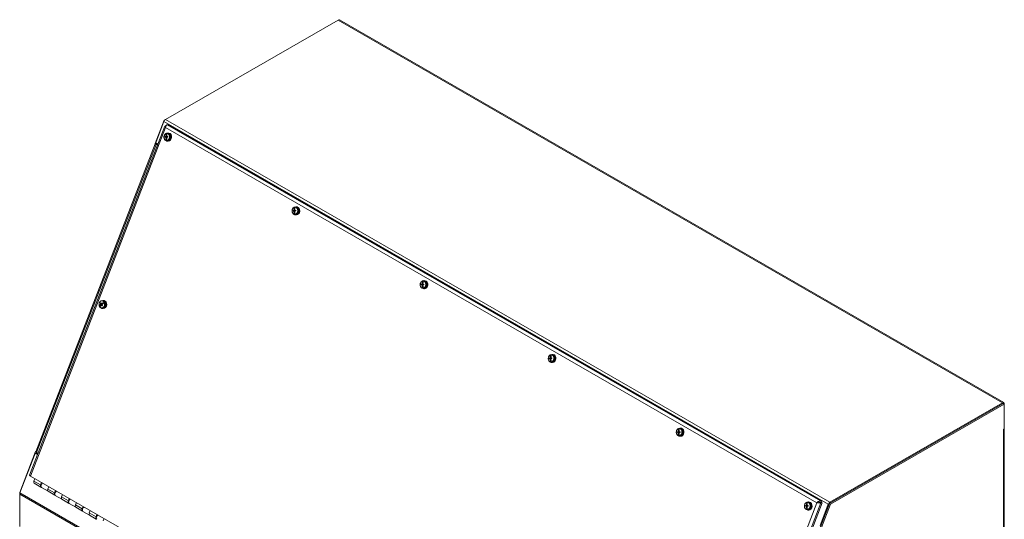
# Model space of a CAD drawing. Units: inches. Extents: x 12 to 295, y 6 to 182.
# Drawn here: x 273 to 295, y 56 to 67 of the extents above; entities that cross this region are included whole.
import ezdxf

# ---------------------------------------------------------------- set-up
doc = ezdxf.new("R2010")
doc.units = ezdxf.units.IN
doc.header["$LTSCALE"] = 18
doc.header["$MEASUREMENT"] = 0
doc.layers.add('Visible (ANSI)', color=7, linetype='Continuous', lineweight=5)
doc.layers.add('Visible Narrow (ANSI)', color=7, linetype='Continuous', lineweight=5)

msp = doc.modelspace()

# ---------------------------------------------------------------- linework, layer by layer
at = {"layer": 'Visible (ANSI)'}
for p, q in [((280.148, 67.046), (276.186, 64.764)), ((295.445, 58.257), (280.179, 67.049)), ((276.151, 64.744), (275.944, 64.21)), ((275.959, 64.228), (276.148, 64.717)), ((276.183, 64.762), (276.151, 64.744)), ((276.151, 64.744), (276.159, 64.738)), ((276.17, 64.611), (273.059, 56.588)), ((276.201, 64.623), (276.188, 64.624)), ((276.198, 64.618), (276.188, 64.624)), ((276.194, 64.612), (276.189, 64.599)), ((276.194, 64.612), (276.195, 64.612)), ((276.195, 64.612), (276.194, 64.612)), ((276.223, 64.641), (276.255, 64.638)), ((276.255, 64.638), (291.262, 55.996)), ((276.172, 64.366), (276.206, 64.361)), ((276.186, 64.367), (276.215, 64.361)), ((276.186, 64.352), (276.215, 64.353)), ((276.208, 64.375), (276.19, 64.373)), ((276.19, 64.347), (276.208, 64.343)), ((276.215, 64.361), (276.206, 64.361)), ((276.206, 64.361), (276.206, 64.353)), ((276.208, 64.442), (276.208, 64.375)), ((276.209, 64.376), (276.208, 64.375)), ((276.208, 64.343), (276.209, 64.342)), ((276.208, 64.343), (276.208, 64.276)), ((276.224, 64.274), (276.208, 64.275)), ((276.209, 64.394), (276.209, 64.376)), ((276.212, 64.394), (276.209, 64.394)), ((276.209, 64.394), (276.212, 64.392)), ((276.209, 64.376), (276.211, 64.376)), ((276.209, 64.342), (276.209, 64.324)), ((276.209, 64.342), (276.211, 64.342)), ((276.209, 64.324), (276.212, 64.325)), ((276.209, 64.324), (276.212, 64.325)), ((276.215, 64.369), (276.234, 64.364)), ((276.22, 64.368), (276.215, 64.361)), ((276.215, 64.353), (276.215, 64.353)), ((276.239, 64.442), (276.223, 64.443)), ((276.246, 64.264), (276.229, 64.264)), ((276.263, 64.447), (276.246, 64.45)), ((273.203, 57.129), (275.947, 64.205)), ((275.944, 64.21), (275.967, 64.196)), ((276.01, 64.199), (275.959, 64.228)), ((275.967, 64.196), (275.976, 64.219)), ((275.967, 64.196), (275.985, 64.195)), ((275.967, 64.187), (275.998, 64.168)), ((275.985, 64.195), (275.984, 64.195)), ((275.984, 64.195), (275.985, 64.195)), ((275.985, 64.195), (275.985, 64.195)), ((276.002, 64.176), (275.987, 64.185)), ((279.115, 62.671), (279.149, 62.666)), ((279.13, 62.672), (279.158, 62.666)), ((279.151, 62.68), (279.133, 62.678)), ((279.151, 62.747), (279.151, 62.68)), ((279.152, 62.681), (279.151, 62.68)), ((279.152, 62.699), (279.152, 62.681)), ((279.156, 62.699), (279.152, 62.699)), ((279.152, 62.699), (279.155, 62.697)), ((279.152, 62.681), (279.154, 62.681)), ((279.158, 62.674), (279.177, 62.669)), ((279.163, 62.673), (279.158, 62.666)), ((279.183, 62.747), (279.166, 62.748)), ((279.207, 62.752), (279.19, 62.755)), ((279.13, 62.657), (279.158, 62.658)), ((279.133, 62.652), (279.151, 62.648)), ((279.158, 62.666), (279.149, 62.666)), ((279.149, 62.666), (279.149, 62.658)), ((279.151, 62.648), (279.152, 62.647)), ((279.151, 62.648), (279.151, 62.581)), ((279.167, 62.579), (279.151, 62.58)), ((279.152, 62.647), (279.152, 62.629)), ((279.152, 62.647), (279.155, 62.647)), ((279.152, 62.629), (279.156, 62.63)), ((279.152, 62.629), (279.156, 62.63)), ((279.158, 62.658), (279.158, 62.658)), ((279.19, 62.569), (279.173, 62.569)), ((282.058, 60.976), (282.092, 60.971)), ((282.073, 60.977), (282.102, 60.971)), ((282.073, 60.962), (282.102, 60.963)), ((282.095, 60.985), (282.077, 60.983)), ((282.077, 60.957), (282.094, 60.953)), ((282.102, 60.971), (282.092, 60.971)), ((282.092, 60.971), (282.092, 60.963)), ((282.094, 60.953), (282.096, 60.952)), ((282.094, 60.953), (282.094, 60.886)), ((282.111, 60.884), (282.094, 60.885)), ((282.095, 61.052), (282.095, 60.985)), ((282.096, 60.986), (282.095, 60.985)), ((282.096, 61.004), (282.096, 60.986)), ((282.099, 61.004), (282.096, 61.004)), ((282.096, 61.004), (282.099, 61.002)), ((282.096, 60.986), (282.098, 60.986)), ((282.096, 60.952), (282.096, 60.934)), ((282.096, 60.952), (282.098, 60.952)), ((282.096, 60.934), (282.099, 60.935)), ((282.096, 60.934), (282.099, 60.935)), ((282.102, 60.979), (282.121, 60.974)), ((282.107, 60.978), (282.102, 60.971)), ((282.102, 60.963), (282.102, 60.963)), ((282.126, 61.052), (282.11, 61.053)), ((282.133, 60.874), (282.116, 60.874)), ((282.15, 61.057), (282.133, 61.06)), ((274.708, 60.51), (274.664, 60.471)), ((274.689, 60.542), (274.705, 60.538)), ((274.695, 60.518), (274.708, 60.51)), ((274.696, 60.525), (274.727, 60.523)), ((274.708, 60.508), (274.697, 60.498)), ((274.697, 60.498), (274.7, 60.491)), ((274.697, 60.498), (274.714, 60.498)), ((274.706, 60.534), (274.732, 60.528)), ((274.715, 60.498), (274.706, 60.496)), ((274.708, 60.51), (274.708, 60.508)), ((274.708, 60.508), (274.722, 60.506)), ((274.729, 60.529), (274.712, 60.533)), ((274.712, 60.497), (274.713, 60.498)), ((274.712, 60.495), (274.727, 60.496)), ((274.713, 60.498), (274.725, 60.499)), ((274.713, 60.498), (274.715, 60.498)), ((274.722, 60.504), (274.716, 60.499)), ((274.732, 60.428), (274.716, 60.429)), ((274.723, 60.53), (274.727, 60.523)), ((274.727, 60.523), (274.725, 60.513)), ((274.774, 60.568), (274.729, 60.529)), ((274.731, 60.528), (274.729, 60.529)), ((274.743, 60.538), (274.731, 60.528)), ((274.731, 60.528), (274.741, 60.526)), ((274.748, 60.596), (274.732, 60.597)), ((274.741, 60.526), (274.732, 60.528)), ((274.755, 60.418), (274.738, 60.418)), ((274.747, 60.531), (274.743, 60.538)), ((274.772, 60.601), (274.755, 60.604)), ((285.002, 59.281), (285.036, 59.276)), ((285.016, 59.283), (285.045, 59.276)), ((285.038, 59.29), (285.02, 59.288)), ((285.038, 59.357), (285.038, 59.29)), ((285.039, 59.291), (285.038, 59.29)), ((285.039, 59.309), (285.039, 59.291)), ((285.042, 59.309), (285.039, 59.309)), ((285.039, 59.309), (285.042, 59.307)), ((285.039, 59.291), (285.041, 59.291)), ((285.045, 59.284), (285.064, 59.279)), ((285.05, 59.283), (285.045, 59.276)), ((285.069, 59.357), (285.053, 59.358)), ((285.093, 59.362), (285.076, 59.365)), ((285.016, 59.267), (285.045, 59.268)), ((285.02, 59.262), (285.038, 59.258)), ((285.045, 59.276), (285.036, 59.276)), ((285.036, 59.276), (285.036, 59.268)), ((285.038, 59.258), (285.039, 59.257)), ((285.038, 59.258), (285.038, 59.191)), ((285.054, 59.189), (285.038, 59.19)), ((285.039, 59.257), (285.039, 59.239)), ((285.039, 59.257), (285.041, 59.257)), ((285.039, 59.239), (285.042, 59.241)), ((285.039, 59.239), (285.042, 59.24)), ((285.045, 59.268), (285.045, 59.268)), ((285.076, 59.179), (285.059, 59.179)), ((295.434, 58.239), (291.44, 55.939)), ((291.452, 55.973), (295.414, 58.254)), ((291.452, 55.945), (295.414, 58.227)), ((291.464, 55.925), (295.458, 58.225)), ((295.434, 58.239), (295.458, 58.225)), ((295.458, 58.225), (295.458, 58.229)), ((295.458, 58.225), (295.458, 57.654)), ((287.945, 57.586), (287.979, 57.581)), ((287.96, 57.588), (287.988, 57.581)), ((287.96, 57.572), (287.988, 57.574)), ((287.981, 57.595), (287.963, 57.593)), ((287.963, 57.567), (287.981, 57.563)), ((287.988, 57.581), (287.979, 57.581)), ((287.979, 57.581), (287.979, 57.573)), ((287.981, 57.662), (287.981, 57.595)), ((287.982, 57.597), (287.981, 57.595)), ((287.981, 57.563), (287.982, 57.562)), ((287.981, 57.563), (287.981, 57.496)), ((287.997, 57.494), (287.981, 57.495)), ((287.982, 57.614), (287.982, 57.597)), ((287.986, 57.614), (287.982, 57.614)), ((287.982, 57.614), (287.985, 57.612)), ((287.982, 57.597), (287.984, 57.596)), ((287.982, 57.562), (287.982, 57.545)), ((287.982, 57.562), (287.985, 57.562)), ((287.982, 57.545), (287.986, 57.546)), ((287.982, 57.545), (287.986, 57.545)), ((287.988, 57.589), (288.007, 57.584)), ((287.993, 57.588), (287.988, 57.581)), ((287.988, 57.574), (287.988, 57.574)), ((288.013, 57.662), (287.996, 57.663)), ((288.02, 57.484), (288.003, 57.484)), ((288.037, 57.668), (288.02, 57.67)), ((295.438, 57.643), (295.458, 57.654)), ((295.438, 57.643), (295.438, 57.643)), ((295.438, 57.643), (295.438, 57.643)), ((295.456, 40.423), (295.456, 57.653)), ((273.199, 57.133), (272.833, 56.189)), ((272.839, 56.185), (273.191, 57.091)), ((273.242, 57.062), (273.191, 57.091)), ((273.191, 57.091), (273.211, 57.09)), ((273.199, 57.133), (273.204, 57.133)), ((273.203, 57.131), (273.199, 57.133)), ((273.211, 57.09), (273.22, 57.112)), ((273.245, 57.07), (273.211, 57.09)), ((273.222, 57.11), (273.254, 57.092)), ((288.046, 47.95), (273.078, 56.57)), ((273.181, 56.51), (273.16, 56.456)), ((273.321, 56.315), (273.167, 56.404)), ((273.315, 56.367), (273.336, 56.421)), ((273.349, 56.414), (273.347, 56.409)), ((272.833, 56.189), (272.833, 56.156)), ((272.833, 56.189), (272.839, 56.186)), ((272.833, 55.411), (272.833, 56.156)), ((273.331, 56.31), (273.485, 56.221)), ((273.5, 56.327), (273.479, 56.273)), ((273.639, 56.132), (273.485, 56.221)), ((273.633, 56.184), (273.654, 56.238)), ((273.649, 56.127), (273.803, 56.038)), ((273.667, 56.231), (273.665, 56.225)), ((273.818, 56.144), (273.797, 56.09)), ((273.958, 55.949), (273.803, 56.038)), ((273.951, 56.001), (273.972, 56.055)), ((273.967, 55.943), (274.121, 55.855)), ((273.985, 56.047), (273.983, 56.042)), ((274.136, 55.96), (274.115, 55.906)), ((291.274, 55.952), (288.158, 47.919)), ((290.888, 55.891), (290.922, 55.886)), ((290.903, 55.893), (290.932, 55.886)), ((290.925, 55.9), (290.907, 55.898)), ((290.932, 55.886), (290.922, 55.886)), ((290.922, 55.886), (290.922, 55.878)), ((290.925, 55.967), (290.925, 55.9)), ((290.926, 55.902), (290.925, 55.9)), ((290.926, 55.919), (290.926, 55.902)), ((290.929, 55.919), (290.926, 55.919)), ((290.926, 55.919), (290.929, 55.917)), ((290.926, 55.902), (290.928, 55.901)), ((290.932, 55.894), (290.951, 55.889)), ((290.937, 55.893), (290.932, 55.886)), ((290.956, 55.967), (290.94, 55.968)), ((290.98, 55.973), (290.963, 55.975)), ((291.159, 55.957), (291.152, 55.958)), ((291.202, 55.97), (291.192, 55.976)), ((291.197, 55.957), (291.202, 55.97)), ((291.202, 55.97), (291.262, 55.964)), ((291.219, 55.968), (291.231, 55.999)), ((291.219, 55.968), (291.25, 55.966)), ((291.219, 55.968), (291.25, 55.965)), ((291.219, 55.968), (291.243, 55.955)), ((291.414, 55.926), (291.225, 55.437)), ((291.262, 55.996), (291.231, 55.999)), ((291.44, 55.939), (291.233, 55.405)), ((291.243, 55.955), (291.274, 55.952)), ((291.245, 55.435), (291.435, 55.924)), ((291.25, 55.966), (291.262, 55.996)), ((291.25, 55.965), (291.274, 55.952)), ((291.252, 55.97), (291.262, 55.964)), ((291.257, 55.392), (291.464, 55.925)), ((291.262, 55.964), (291.26, 55.959)), ((291.44, 55.939), (291.464, 55.925)), ((274.276, 55.766), (274.121, 55.855)), ((274.269, 55.818), (274.29, 55.872)), ((274.285, 55.76), (274.44, 55.671)), ((274.303, 55.864), (274.301, 55.859)), ((274.454, 55.777), (274.433, 55.723)), ((274.594, 55.582), (274.44, 55.671)), ((274.588, 55.634), (274.608, 55.688)), ((274.622, 55.681), (274.62, 55.676)), ((290.903, 55.877), (290.932, 55.879)), ((290.907, 55.872), (290.924, 55.868)), ((290.924, 55.868), (290.926, 55.867)), ((290.924, 55.868), (290.924, 55.801)), ((290.941, 55.799), (290.924, 55.8)), ((290.926, 55.867), (290.926, 55.85)), ((290.926, 55.867), (290.928, 55.867)), ((290.926, 55.85), (290.929, 55.851)), ((290.926, 55.85), (290.929, 55.85)), ((290.932, 55.879), (290.932, 55.879)), ((290.963, 55.789), (290.946, 55.789)), ((274.772, 55.594), (274.751, 55.54))]:
    msp.add_line(p, q, dxfattribs=at)
for centre, major_axis, ratio, start_param, end_param in [((280.148, 66.995), (0.0307, 0.0532), 0.578093, 0, 0.783464), ((276.186, 64.714), (0.0307, 0.0532), 0.578093, 0.783464, 1.830662), ((276.303, 64.344), (-0.168, 0.009), 0.138383, 5.48522, 5.613197), ((276.306, 64.351), (0.015, -0.168), 0.794232, 4.552873, 4.641246), ((276.303, 64.358), (0.168, 0.009), 0.000926, 2.336109, 2.464086), ((276.301, 64.353), (-0.135, -0.101), 0.548346, 5.189586, 5.231189), ((276.301, 64.348), (0.139, -0.095), 0.44984, 4.099412, 4.141016), ((276.322, 64.353), (0.015, -0.165), 0.794232, 4.082348, 4.520184), ((276.322, 64.353), (0.015, -0.165), 0.794232, 4.673935, 5.111771), ((276.234, 64.357), (-0.0085, -0.093), 0.788574, 5.781731, 9.926232), ((276.214, 64.359), (0.0076, 0.0831), 0.788574, 0.024304, 0.203595), ((276.214, 64.359), (-0.0076, -0.0831), 0.788574, 0.024304, 0.203595), ((276.275, 64.35), (-0.005, 0.166), 0.386036, 0.980216, 1.418052), ((276.306, 64.354), (-0.129, 0.109), 0.312382, 1.041353, 1.082957), ((276.306, 64.348), (0.126, 0.113), 0.410888, 1.960186, 2.00179), ((276.275, 64.35), (-0.005, 0.166), 0.386036, 1.571803, 2.009639), ((276.303, 64.344), (-0.168, 0.009), 0.138383, 5.141143, 5.26912), ((276.303, 64.358), (0.168, 0.009), 0.000926, 1.992032, 2.120009), ((276.299, 64.351), (-0.005, 0.169), 0.386036, 1.450741, 1.539114), ((276.252, 64.356), (-0.0084, -0.092), 0.788574, 0.044796, 3.096797), ((276.004, 64.183), (-0.0573, 0.0222), 0.209664, 6.120012, 7.221393), ((276.004, 64.183), (-0.0262, 0.0102), 0.209664, 5.650597, 7.221393), ((279.246, 62.649), (-0.168, 0.009), 0.138383, 5.48522, 5.613197), ((279.249, 62.656), (0.015, -0.168), 0.794232, 4.552873, 4.641246), ((279.245, 62.658), (-0.135, -0.101), 0.548346, 5.189586, 5.231189), ((279.265, 62.658), (0.015, -0.165), 0.794232, 4.082348, 4.520184), ((279.178, 62.662), (-0.0085, -0.093), 0.788574, 5.781731, 9.926232), ((279.157, 62.664), (0.0076, 0.0831), 0.788574, 0.024304, 0.203595), ((279.218, 62.655), (-0.005, 0.166), 0.386036, 0.980216, 1.418052), ((279.249, 62.659), (-0.129, 0.109), 0.312382, 1.041353, 1.082957), ((279.246, 62.649), (-0.168, 0.009), 0.138383, 5.141143, 5.26912), ((279.243, 62.656), (-0.005, 0.169), 0.386036, 1.450741, 1.539114), ((279.195, 62.661), (-0.0084, -0.092), 0.788574, 0.044796, 3.096797), ((279.246, 62.663), (0.168, 0.009), 0.000926, 2.336109, 2.464086), ((279.245, 62.653), (0.139, -0.095), 0.44984, 4.099412, 4.141016), ((279.265, 62.658), (0.015, -0.165), 0.794232, 4.673935, 5.111771), ((279.157, 62.664), (-0.0076, -0.0831), 0.788574, 0.024304, 0.203595), ((279.249, 62.654), (0.126, 0.113), 0.410888, 1.960186, 2.00179), ((279.218, 62.655), (-0.005, 0.166), 0.386036, 1.571803, 2.009639), ((279.246, 62.663), (0.168, 0.009), 0.000926, 1.992032, 2.120009), ((282.19, 60.954), (-0.168, 0.009), 0.138383, 5.48522, 5.613197), ((282.193, 60.961), (0.015, -0.168), 0.794232, 4.552873, 4.641246), ((282.19, 60.968), (0.168, 0.009), 0.000926, 2.336109, 2.464086), ((282.188, 60.964), (-0.135, -0.101), 0.548346, 5.189586, 5.231189), ((282.188, 60.958), (0.139, -0.095), 0.44984, 4.099412, 4.141016), ((282.209, 60.963), (0.015, -0.165), 0.794232, 4.082348, 4.520184), ((282.209, 60.963), (0.015, -0.165), 0.794232, 4.673935, 5.111771), ((282.121, 60.967), (-0.0085, -0.093), 0.788574, 5.781731, 9.926232), ((282.1, 60.969), (-0.0076, -0.0831), 0.788574, 0.024304, 0.203595), ((282.1, 60.969), (0.0076, 0.0831), 0.788574, 0.024304, 0.203595), ((282.162, 60.96), (-0.005, 0.166), 0.386036, 0.980216, 1.418052), ((282.192, 60.964), (-0.129, 0.109), 0.312382, 1.041353, 1.082957), ((282.192, 60.959), (0.126, 0.113), 0.410888, 1.960186, 2.00179), ((282.162, 60.96), (-0.005, 0.166), 0.386036, 1.571803, 2.009639), ((282.19, 60.954), (-0.168, 0.009), 0.138383, 5.141143, 5.26912), ((282.19, 60.968), (0.168, 0.009), 0.000926, 1.992032, 2.120009), ((282.186, 60.961), (-0.005, 0.169), 0.386036, 1.450741, 1.539114), ((282.138, 60.966), (-0.0084, -0.092), 0.788574, 0.044796, 3.096797), ((274.82, 60.482), (-0.157, -0.054), 0.586422, 5.409234, 5.84707), ((274.722, 60.513), (0.0076, 0.0831), 0.788574, 2.18042, 2.359711), ((274.794, 60.529), (0.134, 0.098), 0.178226, 2.146366, 2.584202), ((274.813, 60.502), (-0.16, -0.055), 0.586422, 5.288172, 5.376544), ((274.816, 60.509), (0.118, -0.121), 0.537559, 3.98775, 4.115727), ((274.809, 60.506), (-0.035, -0.165), 0.679058, 4.740869, 4.782473), ((274.807, 60.501), (-0.106, 0.131), 0.400102, 0.888186, 1.016164), ((274.743, 60.511), (-0.0085, -0.093), 0.788574, 5.781731, 9.926232), ((274.813, 60.509), (-0.165, 0.036), 0.016031, 5.37395, 5.415554), ((274.811, 60.501), (0.168, -0.018), 0.121426, 4.049215, 4.090818), ((274.82, 60.482), (-0.157, -0.054), 0.586422, 4.817646, 5.255482), ((274.816, 60.509), (0.118, -0.121), 0.537559, 4.331826, 4.459804), ((274.815, 60.505), (0.032, 0.166), 0.5416, 1.635804, 1.677408), ((274.807, 60.501), (-0.106, 0.131), 0.400102, 1.232263, 1.36024), ((274.794, 60.529), (0.134, 0.098), 0.178226, 1.554778, 1.992614), ((274.809, 60.509), (0.136, 0.099), 0.178226, 2.025304, 2.113676), ((274.76, 60.51), (-0.0084, -0.092), 0.788574, 0.044796, 3.096797), ((274.722, 60.513), (-0.0076, -0.0831), 0.788574, 2.18042, 2.359711), ((285.133, 59.259), (-0.168, 0.009), 0.138383, 5.48522, 5.613197), ((285.136, 59.266), (0.015, -0.168), 0.794232, 4.552873, 4.641246), ((285.131, 59.269), (-0.135, -0.101), 0.548346, 5.189586, 5.231189), ((285.152, 59.268), (0.015, -0.165), 0.794232, 4.082348, 4.520184), ((285.064, 59.272), (-0.0085, -0.093), 0.788574, 5.781731, 9.926232), ((285.044, 59.274), (0.0076, 0.0831), 0.788574, 0.024304, 0.203595), ((285.105, 59.265), (-0.005, 0.166), 0.386036, 0.980216, 1.418052), ((285.136, 59.269), (-0.129, 0.109), 0.312382, 1.041353, 1.082957), ((285.133, 59.259), (-0.168, 0.009), 0.138383, 5.141143, 5.26912), ((285.129, 59.266), (-0.005, 0.169), 0.386036, 1.450741, 1.539114), ((285.082, 59.271), (-0.0084, -0.092), 0.788574, 0.044796, 3.096797), ((285.133, 59.273), (0.168, 0.009), 0.000926, 2.336109, 2.464086), ((285.131, 59.263), (0.139, -0.095), 0.44984, 4.099412, 4.141016), ((285.152, 59.268), (0.015, -0.165), 0.794232, 4.673935, 5.111771), ((285.044, 59.274), (-0.0076, -0.0831), 0.788574, 0.024304, 0.203595), ((285.136, 59.264), (0.126, 0.113), 0.410888, 1.960186, 2.00179), ((285.105, 59.265), (-0.005, 0.166), 0.386036, 1.571803, 2.009639), ((285.133, 59.273), (0.168, 0.009), 0.000926, 1.992032, 2.120009), ((295.414, 58.204), (0.0307, 0.0532), 0.578093, 5.495853, 7.06665), ((288.076, 57.564), (-0.168, 0.009), 0.138383, 5.48522, 5.613197), ((288.079, 57.571), (0.015, -0.168), 0.794232, 4.552873, 4.641246), ((288.076, 57.578), (0.168, 0.009), 0.000926, 2.336109, 2.464086), ((288.075, 57.574), (-0.135, -0.101), 0.548346, 5.189586, 5.231189), ((288.075, 57.568), (0.139, -0.095), 0.44984, 4.099412, 4.141016), ((288.095, 57.573), (0.015, -0.165), 0.794232, 4.082348, 4.520184), ((288.095, 57.573), (0.015, -0.165), 0.794232, 4.673935, 5.111771), ((288.008, 57.577), (-0.0085, -0.093), 0.788574, 5.781731, 9.926232), ((287.987, 57.579), (0.0076, 0.0831), 0.788574, 0.024304, 0.203595), ((287.987, 57.579), (-0.0076, -0.0831), 0.788574, 0.024304, 0.203595), ((288.048, 57.57), (-0.005, 0.166), 0.386036, 0.980216, 1.418052), ((288.079, 57.574), (-0.129, 0.109), 0.312382, 1.041353, 1.082957), ((288.079, 57.569), (0.126, 0.113), 0.410888, 1.960186, 2.00179), ((288.048, 57.57), (-0.005, 0.166), 0.386036, 1.571803, 2.009639), ((288.076, 57.564), (-0.168, 0.009), 0.138383, 5.141143, 5.26912), ((288.076, 57.578), (0.168, 0.009), 0.000926, 1.992032, 2.120009), ((288.073, 57.571), (-0.005, 0.169), 0.386036, 1.450741, 1.539114), ((288.025, 57.576), (-0.0084, -0.092), 0.788574, 0.044796, 3.096797), ((295.394, 57.668), (0.0614, 0), 0.575862, 5.497787, 5.552032), ((273.26, 57.107), (-0.0573, 0.0222), 0.209664, 0, 0.938208), ((273.116, 56.566), (-0.0573, 0.0222), 0.209664, 0, 0.938208), ((273.195, 56.453), (-0.0281, -0.0487), 0.578093, 4.972255, 6.283185), ((273.349, 56.364), (-0.0281, -0.0487), 0.578093, 4.972255, 6.453384), ((273.359, 56.359), (-0.0281, -0.0487), 0.578093, 3.848602, 6.283185), ((273.349, 56.364), (0.0281, 0.0487), 0.578093, 0.707009, 0.844627), ((272.877, 56.181), (0.0307, 0.0532), 0.578093, 1.830662, 2.354261), ((273.513, 56.27), (-0.0281, -0.0487), 0.578093, 4.972255, 6.283185), ((273.513, 56.27), (-0.0281, -0.0487), 0.578093, 4.972255, 6.283185), ((273.667, 56.181), (-0.0281, -0.0487), 0.578093, 4.972255, 6.453384), ((273.677, 56.175), (-0.0281, -0.0487), 0.578093, 3.848602, 6.283185), ((273.667, 56.181), (0.0281, 0.0487), 0.578093, 0.707009, 0.844627), ((273.831, 56.087), (-0.0281, -0.0487), 0.578093, 4.972255, 6.283185), ((273.831, 56.087), (-0.0281, -0.0487), 0.578093, 4.972255, 6.283185), ((273.986, 55.998), (-0.0281, -0.0487), 0.578093, 4.972255, 6.453384), ((273.995, 55.992), (-0.0281, -0.0487), 0.578093, 3.848602, 6.283185), ((273.986, 55.998), (0.0281, 0.0487), 0.578093, 0.707009, 0.844627), ((274.149, 55.903), (-0.0281, -0.0487), 0.578093, 4.972255, 6.283185), ((274.149, 55.903), (-0.0281, -0.0487), 0.578093, 4.972255, 6.283185), ((291.02, 55.869), (-0.168, 0.009), 0.138383, 5.48522, 5.613197), ((291.023, 55.876), (0.015, -0.168), 0.794232, 4.552873, 4.641246), ((291.018, 55.879), (-0.135, -0.101), 0.548346, 5.189586, 5.231189), ((291.039, 55.878), (0.015, -0.165), 0.794232, 4.082348, 4.520184), ((290.951, 55.883), (-0.0085, -0.093), 0.788574, 5.781731, 9.926232), ((290.93, 55.884), (0.0076, 0.0831), 0.788574, 0.024304, 0.203595), ((290.992, 55.875), (-0.005, 0.166), 0.386036, 0.980216, 1.418052), ((291.022, 55.879), (-0.129, 0.109), 0.312382, 1.041353, 1.082957), ((291.02, 55.869), (-0.168, 0.009), 0.138383, 5.141143, 5.26912), ((291.016, 55.876), (-0.005, 0.169), 0.386036, 1.450741, 1.539114), ((290.968, 55.881), (-0.0084, -0.092), 0.788574, 0.044796, 3.096797), ((291.452, 55.922), (-0.0307, -0.0532), 0.578093, 3.925057, 4.972255), ((274.304, 55.814), (-0.0281, -0.0487), 0.578093, 4.972255, 6.453384), ((274.313, 55.809), (-0.0281, -0.0487), 0.578093, 3.848602, 6.283185), ((274.304, 55.814), (0.0281, 0.0487), 0.578093, 0.707009, 0.844627), ((274.468, 55.72), (-0.0281, -0.0487), 0.578093, 4.972255, 6.283185), ((274.468, 55.72), (-0.0281, -0.0487), 0.578093, 4.972255, 6.283185), ((274.632, 55.626), (-0.0281, -0.0487), 0.578093, 3.848602, 6.283185), ((274.622, 55.631), (0.0281, 0.0487), 0.578093, 0.707009, 0.844627), ((291.02, 55.883), (0.168, 0.009), 0.000926, 2.336109, 2.464086), ((291.018, 55.874), (0.139, -0.095), 0.44984, 4.099412, 4.141016), ((291.039, 55.878), (0.015, -0.165), 0.794232, 4.673935, 5.111771), ((290.93, 55.884), (-0.0076, -0.0831), 0.788574, 0.024304, 0.203595), ((291.022, 55.874), (0.126, 0.113), 0.410888, 1.960186, 2.00179), ((290.992, 55.875), (-0.005, 0.166), 0.386036, 1.571803, 2.009639), ((291.02, 55.883), (0.168, 0.009), 0.000926, 1.992032, 2.120009), ((274.622, 55.631), (-0.0281, -0.0487), 0.578093, 4.972255, 6.453384)]:
    msp.add_ellipse(centre, major_axis=major_axis, ratio=ratio, start_param=start_param, end_param=end_param, dxfattribs=at)
for points, knots in [([(276.188, 64.624), (276.173, 64.62), (276.167, 64.611), (276.17, 64.6), (276.172, 64.593), (276.177, 64.585), (276.184, 64.577)], [0, 0, 0, 0, 0.989857, 0.989857, 0.989857, 1.570796, 1.570796, 1.570796, 1.570796]), ([(276.184, 64.577), (276.187, 64.598), (276.196, 64.618), (276.207, 64.629), (276.213, 64.636), (276.219, 64.64), (276.223, 64.641)], [0, 0, 0, 0, 0.989857, 0.989857, 0.989857, 1.570796, 1.570796, 1.570796, 1.570796]), ([(276.208, 64.275), (276.201, 64.276), (276.194, 64.278), (276.181, 64.284), (276.175, 64.289), (276.164, 64.301), (276.16, 64.308), (276.153, 64.323), (276.15, 64.331), (276.148, 64.349), (276.147, 64.358), (276.149, 64.376), (276.152, 64.385), (276.158, 64.401), (276.162, 64.409), (276.172, 64.422), (276.178, 64.428), (276.191, 64.437), (276.198, 64.44), (276.211, 64.443), (276.217, 64.444), (276.223, 64.443)], [0.113949, 0.113949, 0.113949, 0.113949, 0.424165, 0.424165, 0.737954, 0.737954, 1.05798, 1.05798, 1.381722, 1.381722, 1.706678, 1.706678, 2.031837, 2.031837, 2.356714, 2.356714, 2.680122, 2.680122, 2.999292, 2.999292, 3.255542, 3.255542, 3.255542, 3.255542]), ([(276.207, 64.44), (276.207, 64.441), (276.207, 64.441), (276.208, 64.442), (276.208, 64.442), (276.208, 64.442)], [0.12713083, 0.12713083, 0.12713083, 0.12713083, 0.13377702, 0.13377702, 0.13725863, 0.13725863, 0.13725863, 0.13725863]), ([(276.208, 64.276), (276.208, 64.276), (276.207, 64.276), (276.207, 64.277), (276.207, 64.277), (276.207, 64.277)], [0.01615675, 0.01615675, 0.01615675, 0.01615675, 0.01963837, 0.01963837, 0.02628455, 0.02628455, 0.02628455, 0.02628455]), ([(276.22, 64.442), (276.22, 64.442), (276.22, 64.442), (276.219, 64.442), (276.219, 64.441), (276.219, 64.441)], [0.01615675, 0.01615675, 0.01615675, 0.01615675, 0.01963837, 0.01963837, 0.02628455, 0.02628455, 0.02628455, 0.02628455]), ([(276.219, 64.278), (276.219, 64.278), (276.219, 64.277), (276.219, 64.277), (276.219, 64.277), (276.22, 64.277)], [0.12713083, 0.12713083, 0.12713083, 0.12713083, 0.13377702, 0.13377702, 0.13725863, 0.13725863, 0.13725863, 0.13725863]), ([(276.224, 64.274), (276.231, 64.273), (276.238, 64.274), (276.252, 64.278), (276.259, 64.281), (276.271, 64.291), (276.277, 64.297), (276.287, 64.311), (276.291, 64.318), (276.297, 64.335), (276.298, 64.344), (276.3, 64.362), (276.299, 64.371), (276.296, 64.389), (276.293, 64.397), (276.286, 64.412), (276.281, 64.419), (276.27, 64.43), (276.263, 64.434), (276.251, 64.44), (276.245, 64.441), (276.239, 64.442)], [6.169236, 6.169236, 6.169236, 6.169236, 6.479451, 6.479451, 6.79324, 6.79324, 7.113266, 7.113266, 7.437008, 7.437008, 7.761964, 7.761964, 8.087123, 8.087123, 8.412, 8.412, 8.735409, 8.735409, 9.054578, 9.054578, 9.310828, 9.310828, 9.310828, 9.310828]), ([(279.151, 62.58), (279.144, 62.581), (279.137, 62.583), (279.124, 62.589), (279.118, 62.594), (279.108, 62.606), (279.103, 62.613), (279.096, 62.628), (279.094, 62.636), (279.091, 62.654), (279.091, 62.663), (279.093, 62.681), (279.095, 62.69), (279.101, 62.706), (279.106, 62.714), (279.116, 62.728), (279.122, 62.733), (279.135, 62.742), (279.142, 62.745), (279.155, 62.748), (279.161, 62.749), (279.166, 62.748)], [0.113949, 0.113949, 0.113949, 0.113949, 0.424165, 0.424165, 0.737954, 0.737954, 1.05798, 1.05798, 1.381722, 1.381722, 1.706678, 1.706678, 2.031837, 2.031837, 2.356714, 2.356714, 2.680122, 2.680122, 2.999292, 2.999292, 3.255542, 3.255542, 3.255542, 3.255542]), ([(279.15, 62.745), (279.15, 62.746), (279.151, 62.746), (279.151, 62.747), (279.151, 62.747), (279.151, 62.747)], [0.12713083, 0.12713083, 0.12713083, 0.12713083, 0.13377702, 0.13377702, 0.13725863, 0.13725863, 0.13725863, 0.13725863]), ([(279.163, 62.747), (279.163, 62.747), (279.163, 62.747), (279.163, 62.747), (279.163, 62.746), (279.163, 62.746)], [0.01615675, 0.01615675, 0.01615675, 0.01615675, 0.01963837, 0.01963837, 0.02628455, 0.02628455, 0.02628455, 0.02628455]), ([(279.167, 62.579), (279.174, 62.578), (279.182, 62.579), (279.196, 62.583), (279.202, 62.586), (279.215, 62.596), (279.22, 62.602), (279.23, 62.616), (279.234, 62.624), (279.24, 62.64), (279.242, 62.649), (279.243, 62.667), (279.243, 62.676), (279.239, 62.694), (279.236, 62.702), (279.229, 62.717), (279.224, 62.724), (279.213, 62.735), (279.207, 62.739), (279.194, 62.745), (279.189, 62.746), (279.183, 62.747)], [6.169236, 6.169236, 6.169236, 6.169236, 6.479451, 6.479451, 6.79324, 6.79324, 7.113266, 7.113266, 7.437008, 7.437008, 7.761964, 7.761964, 8.087123, 8.087123, 8.412, 8.412, 8.735409, 8.735409, 9.054578, 9.054578, 9.310828, 9.310828, 9.310828, 9.310828]), ([(279.151, 62.581), (279.151, 62.581), (279.151, 62.581), (279.15, 62.582), (279.15, 62.582), (279.15, 62.583)], [0.01615675, 0.01615675, 0.01615675, 0.01615675, 0.01963837, 0.01963837, 0.02628455, 0.02628455, 0.02628455, 0.02628455]), ([(279.162, 62.583), (279.162, 62.583), (279.163, 62.582), (279.163, 62.582), (279.163, 62.582), (279.163, 62.582)], [0.12713083, 0.12713083, 0.12713083, 0.12713083, 0.13377702, 0.13377702, 0.13725863, 0.13725863, 0.13725863, 0.13725863]), ([(282.094, 60.885), (282.087, 60.886), (282.08, 60.888), (282.067, 60.895), (282.061, 60.899), (282.051, 60.911), (282.046, 60.918), (282.039, 60.933), (282.037, 60.941), (282.034, 60.959), (282.034, 60.968), (282.036, 60.986), (282.038, 60.995), (282.045, 61.011), (282.049, 61.019), (282.059, 61.033), (282.065, 61.038), (282.078, 61.047), (282.085, 61.05), (282.098, 61.053), (282.104, 61.054), (282.11, 61.053)], [0.113949, 0.113949, 0.113949, 0.113949, 0.424165, 0.424165, 0.737954, 0.737954, 1.05798, 1.05798, 1.381722, 1.381722, 1.706678, 1.706678, 2.031837, 2.031837, 2.356714, 2.356714, 2.680122, 2.680122, 2.999292, 2.999292, 3.255542, 3.255542, 3.255542, 3.255542]), ([(282.094, 60.886), (282.094, 60.886), (282.094, 60.886), (282.094, 60.887), (282.094, 60.887), (282.093, 60.888)], [0.01615675, 0.01615675, 0.01615675, 0.01615675, 0.01963837, 0.01963837, 0.02628455, 0.02628455, 0.02628455, 0.02628455]), ([(282.094, 61.051), (282.094, 61.051), (282.094, 61.051), (282.094, 61.052), (282.094, 61.052), (282.095, 61.052)], [0.12713083, 0.12713083, 0.12713083, 0.12713083, 0.13377702, 0.13377702, 0.13725863, 0.13725863, 0.13725863, 0.13725863]), ([(282.106, 61.053), (282.106, 61.052), (282.106, 61.052), (282.106, 61.052), (282.106, 61.052), (282.106, 61.051)], [0.01615675, 0.01615675, 0.01615675, 0.01615675, 0.01963837, 0.01963837, 0.02628455, 0.02628455, 0.02628455, 0.02628455]), ([(282.106, 60.888), (282.106, 60.888), (282.106, 60.887), (282.106, 60.887), (282.106, 60.887), (282.106, 60.887)], [0.12713083, 0.12713083, 0.12713083, 0.12713083, 0.13377702, 0.13377702, 0.13725863, 0.13725863, 0.13725863, 0.13725863]), ([(282.111, 60.884), (282.118, 60.883), (282.125, 60.884), (282.139, 60.888), (282.146, 60.891), (282.158, 60.901), (282.164, 60.907), (282.173, 60.921), (282.177, 60.929), (282.183, 60.945), (282.185, 60.954), (282.186, 60.972), (282.186, 60.981), (282.183, 60.999), (282.18, 61.007), (282.172, 61.022), (282.167, 61.029), (282.156, 61.04), (282.15, 61.044), (282.138, 61.05), (282.132, 61.051), (282.126, 61.052)], [6.169236, 6.169236, 6.169236, 6.169236, 6.479451, 6.479451, 6.79324, 6.79324, 7.113266, 7.113266, 7.437008, 7.437008, 7.761964, 7.761964, 8.087123, 8.087123, 8.412, 8.412, 8.735409, 8.735409, 9.054578, 9.054578, 9.310828, 9.310828, 9.310828, 9.310828]), ([(274.716, 60.429), (274.709, 60.43), (274.702, 60.432), (274.689, 60.439), (274.683, 60.443), (274.673, 60.455), (274.668, 60.462), (274.661, 60.477), (274.659, 60.485), (274.656, 60.503), (274.656, 60.512), (274.658, 60.53), (274.66, 60.539), (274.666, 60.556), (274.671, 60.563), (274.681, 60.577), (274.687, 60.582), (274.7, 60.591), (274.707, 60.594), (274.72, 60.597), (274.726, 60.598), (274.732, 60.597)], [5.411658, 5.411658, 5.411658, 5.411658, 5.721874, 5.721874, 6.035663, 6.035663, 6.355688, 6.355688, 6.679431, 6.679431, 7.004387, 7.004387, 7.329546, 7.329546, 7.654422, 7.654422, 7.977831, 7.977831, 8.297, 8.297, 8.553251, 8.553251, 8.553251, 8.553251]), ([(274.664, 60.471), (274.664, 60.471), (274.664, 60.471), (274.664, 60.471), (274.664, 60.472), (274.664, 60.472)], [0.01615675, 0.01615675, 0.01615675, 0.01615675, 0.01963837, 0.01963837, 0.02628455, 0.02628455, 0.02628455, 0.02628455]), ([(274.671, 60.459), (274.671, 60.459), (274.671, 60.459), (274.671, 60.459), (274.671, 60.459), (274.671, 60.459)], [0.12713083, 0.12713083, 0.12713083, 0.12713083, 0.13377702, 0.13377702, 0.13725863, 0.13725863, 0.13725863, 0.13725863]), ([(274.732, 60.428), (274.739, 60.427), (274.747, 60.428), (274.761, 60.432), (274.767, 60.436), (274.78, 60.445), (274.786, 60.451), (274.795, 60.465), (274.799, 60.473), (274.805, 60.489), (274.807, 60.498), (274.808, 60.516), (274.808, 60.525), (274.804, 60.543), (274.802, 60.551), (274.794, 60.566), (274.789, 60.573), (274.778, 60.584), (274.772, 60.588), (274.759, 60.594), (274.754, 60.595), (274.748, 60.596)], [0.871527, 0.871527, 0.871527, 0.871527, 1.181743, 1.181743, 1.495532, 1.495532, 1.815557, 1.815557, 2.1393, 2.1393, 2.464256, 2.464256, 2.789415, 2.789415, 3.114291, 3.114291, 3.4377, 3.4377, 3.756869, 3.756869, 4.01312, 4.01312, 4.01312, 4.01312]), ([(274.772, 60.568), (274.772, 60.568), (274.773, 60.568), (274.773, 60.568), (274.774, 60.568), (274.774, 60.568)], [0.12713083, 0.12713083, 0.12713083, 0.12713083, 0.13377702, 0.13377702, 0.13725863, 0.13725863, 0.13725863, 0.13725863]), ([(274.78, 60.556), (274.78, 60.556), (274.78, 60.556), (274.779, 60.555), (274.779, 60.555), (274.779, 60.555)], [0.01615675, 0.01615675, 0.01615675, 0.01615675, 0.01963837, 0.01963837, 0.02628455, 0.02628455, 0.02628455, 0.02628455]), ([(285.038, 59.19), (285.031, 59.191), (285.024, 59.193), (285.011, 59.2), (285.005, 59.204), (284.994, 59.216), (284.99, 59.223), (284.983, 59.238), (284.98, 59.247), (284.978, 59.264), (284.977, 59.273), (284.979, 59.291), (284.982, 59.3), (284.988, 59.317), (284.992, 59.324), (285.002, 59.338), (285.008, 59.343), (285.021, 59.352), (285.028, 59.355), (285.041, 59.358), (285.047, 59.359), (285.053, 59.358)], [0.113949, 0.113949, 0.113949, 0.113949, 0.424165, 0.424165, 0.737954, 0.737954, 1.05798, 1.05798, 1.381722, 1.381722, 1.706678, 1.706678, 2.031837, 2.031837, 2.356714, 2.356714, 2.680122, 2.680122, 2.999292, 2.999292, 3.255542, 3.255542, 3.255542, 3.255542]), ([(285.037, 59.356), (285.037, 59.356), (285.037, 59.356), (285.038, 59.357), (285.038, 59.357), (285.038, 59.357)], [0.12713083, 0.12713083, 0.12713083, 0.12713083, 0.13377702, 0.13377702, 0.13725863, 0.13725863, 0.13725863, 0.13725863]), ([(285.05, 59.358), (285.05, 59.357), (285.05, 59.357), (285.049, 59.357), (285.049, 59.357), (285.049, 59.356)], [0.01615675, 0.01615675, 0.01615675, 0.01615675, 0.01963837, 0.01963837, 0.02628455, 0.02628455, 0.02628455, 0.02628455]), ([(285.054, 59.189), (285.061, 59.188), (285.068, 59.189), (285.082, 59.193), (285.089, 59.197), (285.101, 59.206), (285.107, 59.212), (285.117, 59.226), (285.121, 59.234), (285.127, 59.25), (285.128, 59.259), (285.13, 59.277), (285.129, 59.286), (285.126, 59.304), (285.123, 59.312), (285.116, 59.327), (285.111, 59.334), (285.1, 59.345), (285.093, 59.349), (285.081, 59.355), (285.075, 59.356), (285.069, 59.357)], [6.169236, 6.169236, 6.169236, 6.169236, 6.479451, 6.479451, 6.79324, 6.79324, 7.113266, 7.113266, 7.437008, 7.437008, 7.761964, 7.761964, 8.087123, 8.087123, 8.412, 8.412, 8.735409, 8.735409, 9.054578, 9.054578, 9.310828, 9.310828, 9.310828, 9.310828]), ([(285.038, 59.191), (285.038, 59.191), (285.037, 59.191), (285.037, 59.192), (285.037, 59.192), (285.037, 59.193)], [0.01615675, 0.01615675, 0.01615675, 0.01615675, 0.01963837, 0.01963837, 0.02628455, 0.02628455, 0.02628455, 0.02628455]), ([(285.049, 59.193), (285.049, 59.193), (285.049, 59.192), (285.049, 59.192), (285.049, 59.192), (285.05, 59.192)], [0.12713083, 0.12713083, 0.12713083, 0.12713083, 0.13377702, 0.13377702, 0.13725863, 0.13725863, 0.13725863, 0.13725863]), ([(287.981, 57.495), (287.974, 57.496), (287.967, 57.498), (287.954, 57.505), (287.948, 57.509), (287.938, 57.521), (287.933, 57.528), (287.926, 57.543), (287.924, 57.552), (287.921, 57.569), (287.921, 57.578), (287.923, 57.596), (287.925, 57.605), (287.931, 57.622), (287.936, 57.629), (287.946, 57.643), (287.952, 57.648), (287.965, 57.657), (287.972, 57.66), (287.985, 57.663), (287.991, 57.664), (287.996, 57.663)], [0.113949, 0.113949, 0.113949, 0.113949, 0.424165, 0.424165, 0.737954, 0.737954, 1.05798, 1.05798, 1.381722, 1.381722, 1.706678, 1.706678, 2.031837, 2.031837, 2.356714, 2.356714, 2.680122, 2.680122, 2.999292, 2.999292, 3.255542, 3.255542, 3.255542, 3.255542]), ([(287.98, 57.661), (287.98, 57.661), (287.981, 57.661), (287.981, 57.662), (287.981, 57.662), (287.981, 57.662)], [0.12713083, 0.12713083, 0.12713083, 0.12713083, 0.13377702, 0.13377702, 0.13725863, 0.13725863, 0.13725863, 0.13725863]), ([(287.981, 57.496), (287.981, 57.496), (287.981, 57.496), (287.98, 57.497), (287.98, 57.497), (287.98, 57.498)], [0.01615675, 0.01615675, 0.01615675, 0.01615675, 0.01963837, 0.01963837, 0.02628455, 0.02628455, 0.02628455, 0.02628455]), ([(287.992, 57.498), (287.992, 57.498), (287.993, 57.498), (287.993, 57.497), (287.993, 57.497), (287.993, 57.497)], [0.12713083, 0.12713083, 0.12713083, 0.12713083, 0.13377702, 0.13377702, 0.13725863, 0.13725863, 0.13725863, 0.13725863]), ([(287.993, 57.663), (287.993, 57.662), (287.993, 57.662), (287.993, 57.662), (287.993, 57.662), (287.993, 57.661)], [0.01615675, 0.01615675, 0.01615675, 0.01615675, 0.01963837, 0.01963837, 0.02628455, 0.02628455, 0.02628455, 0.02628455]), ([(287.997, 57.494), (288.004, 57.493), (288.012, 57.494), (288.026, 57.498), (288.032, 57.502), (288.045, 57.511), (288.05, 57.517), (288.06, 57.531), (288.064, 57.539), (288.07, 57.555), (288.072, 57.564), (288.073, 57.582), (288.073, 57.592), (288.069, 57.609), (288.066, 57.617), (288.059, 57.632), (288.054, 57.639), (288.043, 57.65), (288.037, 57.654), (288.024, 57.66), (288.019, 57.661), (288.013, 57.662)], [6.169236, 6.169236, 6.169236, 6.169236, 6.479451, 6.479451, 6.79324, 6.79324, 7.113266, 7.113266, 7.437008, 7.437008, 7.761964, 7.761964, 8.087123, 8.087123, 8.412, 8.412, 8.735409, 8.735409, 9.054578, 9.054578, 9.310828, 9.310828, 9.310828, 9.310828]), ([(290.924, 55.8), (290.917, 55.801), (290.91, 55.803), (290.897, 55.81), (290.891, 55.814), (290.881, 55.826), (290.876, 55.833), (290.869, 55.848), (290.867, 55.857), (290.864, 55.874), (290.864, 55.883), (290.866, 55.901), (290.868, 55.91), (290.875, 55.927), (290.879, 55.934), (290.889, 55.948), (290.895, 55.953), (290.908, 55.962), (290.915, 55.965), (290.928, 55.968), (290.934, 55.969), (290.94, 55.968)], [0.113949, 0.113949, 0.113949, 0.113949, 0.424165, 0.424165, 0.737954, 0.737954, 1.05798, 1.05798, 1.381722, 1.381722, 1.706678, 1.706678, 2.031837, 2.031837, 2.356714, 2.356714, 2.680122, 2.680122, 2.999292, 2.999292, 3.255542, 3.255542, 3.255542, 3.255542]), ([(290.924, 55.966), (290.924, 55.966), (290.924, 55.966), (290.924, 55.967), (290.924, 55.967), (290.925, 55.967)], [0.12713083, 0.12713083, 0.12713083, 0.12713083, 0.13377702, 0.13377702, 0.13725863, 0.13725863, 0.13725863, 0.13725863]), ([(290.936, 55.968), (290.936, 55.968), (290.936, 55.967), (290.936, 55.967), (290.936, 55.967), (290.936, 55.966)], [0.01615675, 0.01615675, 0.01615675, 0.01615675, 0.01963837, 0.01963837, 0.02628455, 0.02628455, 0.02628455, 0.02628455]), ([(290.941, 55.799), (290.948, 55.798), (290.955, 55.799), (290.969, 55.803), (290.976, 55.807), (290.988, 55.816), (290.994, 55.822), (291.003, 55.836), (291.007, 55.844), (291.013, 55.861), (291.015, 55.869), (291.016, 55.887), (291.016, 55.897), (291.013, 55.914), (291.01, 55.922), (291.002, 55.937), (290.997, 55.944), (290.986, 55.955), (290.98, 55.959), (290.968, 55.965), (290.962, 55.966), (290.956, 55.967)], [6.169236, 6.169236, 6.169236, 6.169236, 6.479451, 6.479451, 6.79324, 6.79324, 7.113266, 7.113266, 7.437008, 7.437008, 7.761964, 7.761964, 8.087123, 8.087123, 8.412, 8.412, 8.735409, 8.735409, 9.054578, 9.054578, 9.310828, 9.310828, 9.310828, 9.310828]), ([(291.231, 55.999), (291.214, 56.002), (291.194, 55.996), (291.177, 55.984), (291.167, 55.976), (291.158, 55.967), (291.152, 55.958)], [0, 0, 0, 0, 0.989857, 0.989857, 0.989857, 1.570796, 1.570796, 1.570796, 1.570796]), ([(291.152, 55.958), (291.168, 55.955), (291.191, 55.951), (291.211, 55.951), (291.223, 55.951), (291.234, 55.952), (291.243, 55.955)], [0, 0, 0, 0, 0.989857, 0.989857, 0.989857, 1.570796, 1.570796, 1.570796, 1.570796]), ([(291.159, 55.957), (291.164, 55.957), (291.168, 55.956), (291.175, 55.956), (291.177, 55.957), (291.179, 55.957)], [0, 0, 0, 0, 0.0790508, 0.0790508, 0.1287597, 0.1287597, 0.1287597, 0.1287597]), ([(290.924, 55.801), (290.924, 55.801), (290.924, 55.802), (290.924, 55.802), (290.924, 55.802), (290.923, 55.803)], [0.01615675, 0.01615675, 0.01615675, 0.01615675, 0.01963837, 0.01963837, 0.02628455, 0.02628455, 0.02628455, 0.02628455]), ([(290.936, 55.803), (290.936, 55.803), (290.936, 55.803), (290.936, 55.802), (290.936, 55.802), (290.936, 55.802)], [0.12713083, 0.12713083, 0.12713083, 0.12713083, 0.13377702, 0.13377702, 0.13725863, 0.13725863, 0.13725863, 0.13725863])]:
    msp.add_open_spline(points, degree=3, knots=knots, dxfattribs=at)
at = {"layer": 'Visible Narrow (ANSI)'}
for p, q in [((295.414, 58.254), (280.148, 67.046)), ((291.414, 55.926), (276.148, 64.717)), ((276.186, 64.764), (291.452, 55.973)), ((276.184, 64.577), (273.078, 56.57)), ((291.152, 55.958), (276.184, 64.577)), ((276.223, 64.641), (291.231, 55.999)), ((275.967, 64.187), (273.222, 57.11)), ((275.987, 64.185), (275.967, 64.187)), ((275.984, 64.195), (275.982, 64.188)), ((275.984, 64.195), (275.984, 64.195)), ((295.414, 58.227), (295.414, 58.254)), ((295.458, 58.229), (295.454, 58.227)), ((295.438, 40.398), (295.438, 57.643)), ((295.438, 57.643), (295.438, 57.643)), ((273.315, 56.367), (273.16, 56.456)), ((288.099, 47.365), (272.833, 56.156)), ((272.839, 56.185), (288.105, 47.393)), ((273.633, 56.184), (273.479, 56.273)), ((273.951, 56.001), (273.797, 56.09)), ((274.269, 55.818), (274.115, 55.906)), ((288.046, 47.95), (291.152, 55.958)), ((291.243, 55.955), (288.127, 47.922)), ((291.435, 55.924), (291.414, 55.926)), ((291.452, 55.973), (291.452, 55.945)), ((274.588, 55.634), (274.433, 55.723))]:
    msp.add_line(p, q, dxfattribs=at)
for centre, major_axis, start_param, end_param in [((276.213, 64.359), (-0.0075, -0.0817), 3.350652, 6.302025), ((276.215, 64.359), (-0.0077, -0.084), 0, 3.141593), ((276.213, 64.359), (0.0075, 0.0817), 3.350652, 6.302025), ((276.232, 64.358), (0.0077, 0.084), 3.141593, 6.283185), ((279.156, 62.664), (-0.0075, -0.0817), 3.350652, 6.302025), ((279.159, 62.664), (-0.0077, -0.084), 0, 3.141593), ((279.156, 62.664), (0.0075, 0.0817), 3.350652, 6.302025), ((279.175, 62.663), (0.0077, 0.084), 3.141593, 6.283185), ((282.1, 60.969), (-0.0075, -0.0817), 3.350652, 6.302025), ((282.102, 60.969), (-0.0077, -0.084), 0, 3.141593), ((282.1, 60.969), (0.0075, 0.0817), 3.350652, 6.302025), ((282.118, 60.968), (0.0077, 0.084), 3.141593, 6.283185), ((274.721, 60.513), (0.0075, 0.0817), 5.506768, 8.458141), ((274.721, 60.513), (-0.0075, -0.0817), 5.506768, 8.458141), ((274.724, 60.513), (-0.0077, -0.084), 0, 3.141593), ((274.74, 60.512), (0.0077, 0.084), 3.141593, 6.283185), ((285.043, 59.274), (-0.0075, -0.0817), 3.350652, 6.302025), ((285.045, 59.274), (-0.0077, -0.084), 0, 3.141593), ((285.043, 59.274), (0.0075, 0.0817), 3.350652, 6.302025), ((285.062, 59.273), (0.0077, 0.084), 3.141593, 6.283185), ((287.986, 57.579), (-0.0075, -0.0817), 3.350652, 6.302025), ((287.989, 57.579), (-0.0077, -0.084), 0, 3.141593), ((287.986, 57.579), (0.0075, 0.0817), 3.350652, 6.302025), ((288.005, 57.578), (0.0077, 0.084), 3.141593, 6.283185), ((290.93, 55.885), (-0.0075, -0.0817), 3.350652, 6.302025), ((290.932, 55.884), (-0.0077, -0.084), 0, 3.141593), ((290.93, 55.885), (0.0075, 0.0817), 3.350652, 6.302025), ((290.948, 55.883), (0.0077, 0.084), 3.141593, 6.283185)]:
    msp.add_ellipse(centre, major_axis=major_axis, ratio=0.788574, start_param=start_param, end_param=end_param, dxfattribs=at)

doc.saveas('drawing.dxf')
